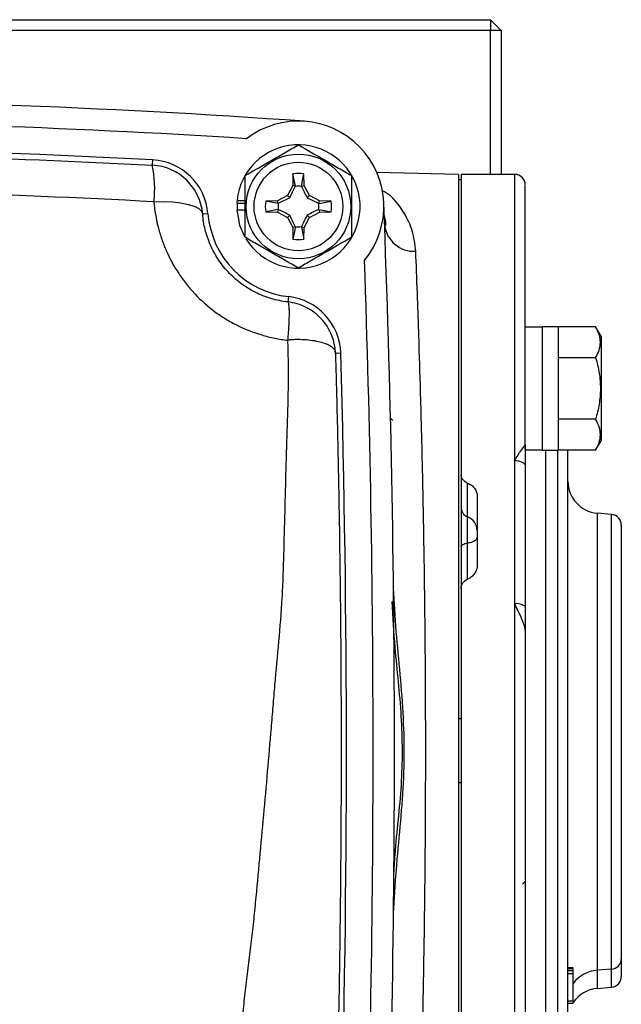
# Model space of a CAD drawing. Units: inches. Extents: x -12.8 to 40.2, y -8.7 to 21.3.
# Drawn here: x 38 to 40.2, y 5.3 to 8.9 of the extents above; entities that cross this region are included whole.
import ezdxf

# ---------------------------------------------------------------- set-up
doc = ezdxf.new("R2010")
doc.units = ezdxf.units.IN
doc.header["$MEASUREMENT"] = 0

msp = doc.modelspace()

# ---------------------------------------------------------------- linework, layer by layer
at = {"color": 7, "linetype": 'Continuous', "lineweight": 25}
for p, q in [((37.3249, 8.9468), (39.7597, 8.9468)), ((39.7597, 8.9468), (39.7597, 8.9074)), ((39.7991, 8.9074), (39.7597, 8.9468)), ((39.7597, 8.9074), (37.461, 8.9074)), ((39.7597, 8.3759), (39.7597, 8.9074)), ((39.7991, 8.9074), (39.7597, 8.9074)), ((39.7991, 8.9074), (39.7991, 8.3759)), ((38.5133, 8.4296), (38.5122, 8.4099)), ((39.031, 8.3782), (39.0303, 8.3351)), ((39.0397, 8.3327), (39.031, 8.3782)), ((39.0624, 8.3327), (39.071, 8.3782)), ((39.0718, 8.3351), (39.071, 8.3782)), ((39.6416, 8.3759), (39.3398, 8.3835)), ((39.6416, 8.3759), (39.6416, 4.124)), ((39.6514, 8.3563), (39.6416, 8.3563)), ((39.8483, 8.3759), (39.6514, 8.3759)), ((39.6514, 8.3759), (39.6514, 7.2695)), ((39.8483, 8.3759), (39.8483, 7.3205)), ((39.0303, 8.3351), (39.0107, 8.2982)), ((39.0397, 8.3327), (39.0303, 8.3351)), ((39.0624, 8.3327), (39.0718, 8.3351)), ((39.0914, 8.2982), (39.0718, 8.3351)), ((39.0107, 8.2982), (38.9738, 8.2786)), ((39.0189, 8.2899), (39.0107, 8.2982)), ((39.0831, 8.2899), (39.0914, 8.2982)), ((39.1283, 8.2786), (39.0914, 8.2982)), ((38.824, 8.2696), (38.825, 8.2696)), ((38.824, 8.246), (38.8542, 8.246)), ((38.8248, 8.2801), (38.8542, 8.2801)), ((38.825, 8.2696), (38.8542, 8.2696)), ((38.9738, 8.2786), (38.9306, 8.2778)), ((38.9762, 8.2692), (38.9306, 8.2778)), ((38.9762, 8.2465), (38.9306, 8.2378)), ((38.9762, 8.2692), (38.9738, 8.2786)), ((38.9762, 8.2465), (38.9738, 8.2371)), ((39.1259, 8.2692), (39.1283, 8.2786)), ((39.1259, 8.2692), (39.1714, 8.2778)), ((39.1259, 8.2465), (39.1714, 8.2378)), ((39.1259, 8.2465), (39.1283, 8.2371)), ((39.1714, 8.2778), (39.1283, 8.2786)), ((38.7175, 8.2308), (38.6979, 8.2292)), ((38.9306, 8.2378), (38.9738, 8.2371)), ((38.9738, 8.2371), (39.0107, 8.2175)), ((39.0189, 8.2257), (39.0107, 8.2175)), ((39.0107, 8.2175), (39.0303, 8.1806)), ((39.0718, 8.1806), (39.0914, 8.2175)), ((39.0831, 8.2257), (39.0914, 8.2175)), ((39.0914, 8.2175), (39.1283, 8.2371)), ((39.1283, 8.2371), (39.1714, 8.2378)), ((39.0397, 8.183), (39.0303, 8.1806)), ((39.0303, 8.1806), (39.031, 8.1374)), ((39.0397, 8.183), (39.031, 8.1374)), ((39.0624, 8.183), (39.0718, 8.1806)), ((39.0624, 8.183), (39.071, 8.1374)), ((39.071, 8.1374), (39.0718, 8.1806)), ((39.0145, 7.9252), (39.0123, 7.9056)), ((39.9506, 7.8126), (39.8877, 7.8126)), ((39.8877, 7.363), (39.8877, 7.8126)), ((40.0097, 7.8136), (39.9506, 7.8136)), ((39.9506, 7.8136), (39.9506, 7.3589)), ((40.0097, 7.8136), (40.0097, 7.3589)), ((40.1473, 7.8135), (40.0097, 7.8135)), ((40.1672, 7.7791), (40.1473, 7.8135)), ((40.1672, 7.7791), (40.1672, 7.3933)), ((39.2073, 7.7161), (39.1876, 7.7156)), ((40.1473, 7.6999), (40.0097, 7.6999)), ((39.3908, 7.4768), (39.3995, 7.4681)), ((40.1473, 7.4726), (40.0097, 7.4726)), ((40.1473, 7.3589), (40.1672, 7.3933)), ((39.8877, 7.3598), (39.9506, 7.3598)), ((39.9506, 7.3589), (40.0097, 7.3589)), ((39.9623, 7.3589), (39.9623, 5.1411)), ((40.0078, 5.1411), (40.0078, 7.3589)), ((40.1473, 7.3589), (40.0097, 7.3589)), ((39.8483, 7.3205), (39.8483, 6.7917)), ((39.6514, 7.2695), (39.6514, 7.2619)), ((39.6514, 7.2619), (39.6514, 6.8482)), ((39.6751, 7.1128), (39.6751, 7.2375)), ((39.7105, 7.1891), (39.7105, 6.9345)), ((40.206, 7.1217), (40.1529, 7.1264)), ((40.1529, 7.1264), (40.1529, 5.4403)), ((40.206, 5.4446), (40.206, 7.1217)), ((39.6751, 7.0163), (39.6751, 7.1128)), ((39.6751, 6.8829), (39.6751, 7.0163)), ((39.6514, 6.8482), (39.6514, 4.2858)), ((39.8483, 6.7917), (39.8483, 4.2858)), ((39.6514, 6.3681), (39.6416, 6.3681)), ((39.6514, 6.1318), (39.6416, 6.1318)), ((39.8778, 5.7578), (39.8877, 5.7677)), ((40.0648, 5.4487), (40.0451, 5.4487)), ((40.0648, 5.4459), (40.0451, 5.4459)), ((40.0648, 5.4382), (40.0451, 5.4382)), ((40.0648, 5.4273), (40.0451, 5.4273)), ((40.0648, 5.4382), (40.0648, 5.4459)), ((40.0648, 5.4273), (40.0648, 5.4382)), ((40.0648, 5.3269), (40.0648, 5.4273)), ((40.206, 5.4446), (40.1529, 5.4403)), ((40.1529, 5.4403), (40.1529, 5.3736)), ((40.206, 5.3782), (40.206, 5.4446)), ((40.1529, 5.3736), (40.206, 5.3782)), ((40.0648, 5.3269), (40.0451, 5.3269)), ((40.0648, 5.3181), (40.0451, 5.3181)), ((40.0648, 5.3181), (40.0648, 5.3269))]:
    msp.add_line(p, q, dxfattribs=at)
at = {"color": 7, "linetype": 'Continuous', "lineweight": 25, "flags": 128}
for points in [[(38.5181, 8.2751), (38.5533, 8.2758), (38.5869, 8.2744), (38.6176, 8.2709), (38.6445, 8.2655), (38.6666, 8.2584), (38.6832, 8.2498), (38.6937, 8.24), (38.6979, 8.2292)], [(38.824, 8.246), (38.8343, 8.189), (38.8524, 8.1472)], [(39.8483, 7.3205), (39.856, 7.3202), (39.8633, 7.319), (39.8702, 7.3172), (39.8761, 7.3147), (39.881, 7.3117), (39.8847, 7.3083), (39.8869, 7.3046), (39.8877, 7.3007)], [(39.6514, 7.0025), (39.6518, 7.0047), (39.6531, 7.0068), (39.6551, 7.0089), (39.6579, 7.0108), (39.6613, 7.0125), (39.6654, 7.0141), (39.67, 7.0153), (39.6751, 7.0163)], [(39.6751, 7.0163), (39.6826, 7.0179), (39.6895, 7.0198), (39.6957, 7.0221), (39.7008, 7.0247), (39.705, 7.0275), (39.708, 7.0306), (39.7099, 7.0338), (39.7105, 7.0371)]]:
    msp.add_lwpolyline(points, dxfattribs=at)
at = {"color": 7, "linetype": 'Continuous', "lineweight": 25}
for radius in [0.1929, 0.1634]:
    msp.add_circle((39.051, 8.2578), radius, dxfattribs=at)
for centre, radius, start, end in [((36.8463, -22.5689), 31.2205, 85.90918, 94.09082), ((36.8463, -22.5689), 31.1417, 86.29393, 93.70607), ((39.051, 8.2578), 0.315, 320.7206, 127.5115), ((36.8463, -22.5689), 31.0433, 86.92184, 93.07816), ((39.051, 8.2578), 0.2274, 211.5516, 174.3905), ((38.5017, 8.2134), 0.2165, 4.6284, 86.9218), ((38.0956, 8.3243), 0.4253, 353.3601, 11.6107), ((38.5017, 8.2134), 0.1969, 4.6284, 86.9218), ((39.051, 8.2578), 0.122, 80.5703, 99.4297), ((39.8483, 8.3366), 0.0394, 0, 90), ((39.051, 8.2578), 0.075, 81.1229, 98.8771), ((39.051, 8.2578), 0.2274, 174.3905, 177.0223), ((39.051, 8.2578), 0.2264, 177.0093, 182.9907), ((39.051, 8.2578), 0.122, 170.5703, 189.4297), ((39.051, 8.2578), 0.075, 171.1229, 188.8771), ((39.051, 8.2578), 0.075, 351.1229, 8.8771), ((39.051, 8.2578), 0.122, 350.5703, 9.4297), ((-12.1301, 6.25), 51.5354, 357.75339, 2.24661), ((39.051, 8.2578), 0.3346, 184.6284, 263.7282), ((39.051, 8.2578), 0.075, 261.1229, 278.8771), ((39.4781, 8.2022), 0.1099, 186.3081, 273.0332), ((39.051, 8.2578), 0.122, 260.5703, 279.4297), ((-12.1301, 6.25), 51.4567, 357.9859, 2.0141), ((38.9908, 7.71), 0.2165, 1.6359, 83.7282), ((-12.1301, 6.25), 51.3583, 358.3641, 1.6359), ((40.1632, 7.244), 0.1181, 180, 265), ((39.6878, 7.1469), 0.0364, 181.204, 249.4382), ((40.2026, 7.0825), 0.0394, 0, 85), ((39.6559, 7.0616), 0.0546, 1.204, 69.4382), ((39.8575, 6.7456), 0.0471, 50.1284, 101.2786), ((40.2044, 5.4822), 0.0377, 272.5687, 357.9013), ((40.1614, 5.3205), 0.1201, 94.0263, 143.5095), ((40.2026, 5.4174), 0.0394, 275, 0), ((40.1632, 5.2559), 0.1181, 95, 146.4427)]:
    msp.add_arc(centre, radius, start, end, dxfattribs=at)
for points, knots in [([(38.8542, 8.3715), (38.8863, 8.39), (38.919, 8.4089), (38.9608, 8.433), (38.9692, 8.4379), (38.9858, 8.4475), (38.9941, 8.4523), (39.0187, 8.4665), (39.0349, 8.4758), (39.051, 8.4851)], [0, 0, 0, 0, 0.5, 0.5, 0.625, 0.625, 0.75, 0.75, 1, 1, 1, 1]), ([(39.051, 8.4851), (39.0832, 8.4666), (39.1158, 8.4477), (39.1576, 8.4236), (39.166, 8.4187), (39.1827, 8.4091), (39.1909, 8.4044), (39.2156, 8.3901), (39.2318, 8.3808), (39.2479, 8.3715)], [0, 0, 0, 0, 0.5, 0.5, 0.625, 0.625, 0.75, 0.75, 1, 1, 1, 1]), ([(35.1804, 8.4099), (35.7346, 8.4397), (36.2899, 8.4547), (37.4027, 8.4547), (37.958, 8.4397), (38.5122, 8.4099)], [0, 0, 0, 0, 0.5, 0.5, 1, 1, 1, 1]), ([(38.8542, 8.1442), (38.8542, 8.1627), (38.8542, 8.1816), (38.8542, 8.2196), (38.8542, 8.2386), (38.8542, 8.2771), (38.8542, 8.2966), (38.8542, 8.3345), (38.8542, 8.3531), (38.8542, 8.3715)], [0, 0, 0, 0, 0.25, 0.25, 0.5, 0.5, 0.75, 0.75, 1, 1, 1, 1]), ([(39.2479, 8.1442), (39.2479, 8.1627), (39.2479, 8.1816), (39.2479, 8.2196), (39.2479, 8.2386), (39.2479, 8.2771), (39.2479, 8.2966), (39.2479, 8.3345), (39.2479, 8.3531), (39.2479, 8.3715)], [0, 0, 0, 0, 0.25, 0.25, 0.5, 0.5, 0.75, 0.75, 1, 1, 1, 1]), ([(38.5181, 8.2751), (37.9619, 8.3052), (37.4047, 8.3203), (36.288, 8.3203), (35.7307, 8.3052), (35.1746, 8.2751)], [0, 0, 0, 0, 0.5, 0.5, 1, 1, 1, 1]), ([(39.0189, 8.2899), (39.0227, 8.2972), (39.0261, 8.3043), (39.0329, 8.3182), (39.0362, 8.3251), (39.0395, 8.3319)], [0, 0, 0, 0, 0.5, 0.5, 1, 1, 1, 1]), ([(39.0626, 8.3319), (39.0659, 8.3251), (39.0692, 8.3182), (39.0759, 8.3043), (39.0794, 8.2973), (39.0831, 8.2899)], [0, 0, 0, 0, 0.5, 0.5, 1, 1, 1, 1]), ([(39.8877, 7.3784), (39.8877, 7.4413), (39.8877, 7.5687), (39.8877, 7.7417), (39.8877, 7.9008), (39.8877, 8.0404), (39.8877, 8.1566), (39.8877, 8.2464), (39.8877, 8.3057), (39.8877, 8.3353), (39.8877, 8.3335), (39.8877, 8.3329)], [0, 0, 0, 0, 0.109859, 0.222375, 0.337375, 0.456063, 0.575833, 0.696469, 0.817096, 0.936866, 1, 1, 1, 1]), ([(38.9769, 8.2694), (38.9838, 8.2727), (38.9906, 8.2759), (39.0046, 8.2827), (39.0116, 8.2862), (39.0189, 8.2899)], [0, 0, 0, 0, 0.5, 0.5, 1, 1, 1, 1]), ([(39.0831, 8.2899), (39.0904, 8.2862), (39.0975, 8.2827), (39.1114, 8.276), (39.1183, 8.2727), (39.1251, 8.2694)], [0, 0, 0, 0, 0.5, 0.5, 1, 1, 1, 1]), ([(39.4839, 8.0924), (39.4808, 8.1184), (39.4746, 8.1708), (39.4359, 8.2462), (39.3975, 8.2976), (39.3619, 8.3156), (39.3585, 8.3174)], [0, 0, 0, 0, 0.2630786, 0.5306345, 0.9542415, 1, 1, 1, 1]), ([(38.5181, 8.2751), (38.5206, 8.244), (38.5257, 8.2132), (38.5371, 8.1678), (38.5416, 8.1527), (38.5519, 8.1229), (38.5577, 8.108), (38.5769, 8.0645), (38.5921, 8.0368), (38.6185, 7.997), (38.6279, 7.984), (38.648, 7.9587), (38.6586, 7.9465), (38.6919, 7.9114), (38.716, 7.89), (38.755, 7.861), (38.7686, 7.8518), (38.7965, 7.8347), (38.8108, 7.8267), (38.8543, 7.805), (38.8845, 7.7931), (38.9315, 7.7792), (38.9475, 7.7752), (38.9797, 7.7688), (38.9959, 7.7662), (39.0122, 7.7644)], [0, 0, 0, 0, 0.125, 0.125, 0.1875, 0.1875, 0.25, 0.25, 0.375, 0.375, 0.4375, 0.4375, 0.5, 0.5, 0.625, 0.625, 0.6875, 0.6875, 0.75, 0.75, 0.875, 0.875, 0.9375, 0.9375, 1, 1, 1, 1]), ([(39.0189, 8.2257), (39.0116, 8.2294), (39.0046, 8.2329), (38.9906, 8.2397), (38.9838, 8.243), (38.9769, 8.2463)], [0, 0, 0, 0, 0.5, 0.5, 1, 1, 1, 1]), ([(39.1251, 8.2463), (39.1183, 8.243), (39.1114, 8.2397), (39.0975, 8.2329), (39.0905, 8.2295), (39.0831, 8.2257)], [0, 0, 0, 0, 0.5, 0.5, 1, 1, 1, 1]), ([(39.0123, 7.9056), (39.0018, 7.9068), (38.9913, 7.9084), (38.9704, 7.9126), (38.96, 7.9152), (38.9295, 7.9243), (38.91, 7.9321), (38.8724, 7.9511), (38.8542, 7.9625), (38.8209, 7.9876), (38.8055, 8.0015), (38.7845, 8.0241), (38.7778, 8.032), (38.7652, 8.0481), (38.7594, 8.0564), (38.743, 8.0816), (38.7336, 8.0991), (38.7219, 8.1263), (38.7183, 8.1356), (38.7121, 8.1541), (38.7094, 8.1634), (38.7025, 8.1914), (38.6994, 8.2102), (38.6979, 8.2292)], [0, 0, 0, 0, 0.0625, 0.0625, 0.125, 0.125, 0.25, 0.25, 0.375, 0.375, 0.5, 0.5, 0.5625, 0.5625, 0.625, 0.625, 0.75, 0.75, 0.8125, 0.8125, 0.875, 0.875, 1, 1, 1, 1]), ([(39.0395, 8.1837), (39.0362, 8.1906), (39.0329, 8.1974), (39.0261, 8.2114), (39.0227, 8.2184), (39.0189, 8.2257)], [0, 0, 0, 0, 0.5, 0.5, 1, 1, 1, 1]), ([(39.0831, 8.2257), (39.0794, 8.2184), (39.0759, 8.2114), (39.0692, 8.1974), (39.0659, 8.1906), (39.0626, 8.1837)], [0, 0, 0, 0, 0.5, 0.5, 1, 1, 1, 1]), ([(39.367, 8.2242), (39.3698, 8.2138), (39.3728, 8.2025), (39.3718, 8.1886), (39.3717, 8.1877)], [0, 0, 0, 0, 0.932601, 1, 1, 1, 1]), ([(39.051, 8.0305), (39.0189, 8.0491), (38.9863, 8.0679), (38.9444, 8.0921), (38.936, 8.0969), (38.9194, 8.1065), (38.9111, 8.1113), (38.8865, 8.1255), (38.8703, 8.1349), (38.8542, 8.1442)], [0, 0, 0, 0, 0.5, 0.5, 0.625, 0.625, 0.75, 0.75, 1, 1, 1, 1]), ([(39.2479, 8.1442), (39.2157, 8.1256), (39.1831, 8.1068), (39.1413, 8.0826), (39.1329, 8.0778), (39.1162, 8.0682), (39.108, 8.0634), (39.0834, 8.0492), (39.0671, 8.0398), (39.051, 8.0305)], [0, 0, 0, 0, 0.5, 0.5, 0.625, 0.625, 0.75, 0.75, 1, 1, 1, 1]), ([(39.4839, 4.4075), (39.4858, 4.4544), (39.4878, 4.5064), (39.4909, 4.5918), (39.4919, 4.6215), (39.4941, 4.6833), (39.4951, 4.7152), (39.4983, 4.8138), (39.5004, 4.8833), (39.5045, 5.0299), (39.5065, 5.107), (39.5093, 5.2285), (39.5102, 5.2697), (39.5119, 5.3529), (39.5127, 5.3951), (39.5149, 5.523), (39.5162, 5.6104), (39.5178, 5.7445), (39.5183, 5.7897), (39.5189, 5.8584), (39.5191, 5.8814), (39.5194, 5.9274), (39.5196, 5.9504), (39.5203, 6.0655), (39.5205, 6.1576), (39.5205, 6.3421), (39.5203, 6.4343), (39.5194, 6.5729), (39.5191, 6.6191), (39.5183, 6.7103), (39.5178, 6.7554), (39.5162, 6.8893), (39.5149, 6.9767), (39.5127, 7.1048), (39.5119, 7.147), (39.5102, 7.2305), (39.5093, 7.2719), (39.5065, 7.393), (39.5045, 7.4699), (39.5004, 7.6164), (39.4983, 7.686), (39.4957, 7.7684), (39.4951, 7.7846), (39.4941, 7.8166), (39.4935, 7.8324), (39.4919, 7.8787), (39.4909, 7.9083), (39.4878, 7.9935), (39.4858, 8.0455), (39.4839, 8.0924)], [0, 0, 0, 0, 0.0625, 0.0625, 0.09375, 0.09375, 0.125, 0.125, 0.1875, 0.1875, 0.25, 0.25, 0.28125, 0.28125, 0.3125, 0.3125, 0.375, 0.375, 0.40625, 0.40625, 0.421875, 0.421875, 0.4375, 0.4375, 0.5, 0.5, 0.5625, 0.5625, 0.59375, 0.59375, 0.625, 0.625, 0.6875, 0.6875, 0.71875, 0.71875, 0.75, 0.75, 0.8125, 0.8125, 0.875, 0.875, 0.890625, 0.890625, 0.90625, 0.90625, 0.9375, 0.9375, 1, 1, 1, 1]), ([(39.0126, 7.7648), (39.0142, 7.7849), (39.0156, 7.804), (39.0173, 7.8382), (39.0177, 7.8535), (39.0177, 7.8722), (39.0176, 7.8778), (39.0171, 7.8876), (39.0168, 7.8918), (39.0158, 7.8985), (39.0153, 7.9011), (39.014, 7.9046), (39.0132, 7.9055), (39.0123, 7.9056)], [0, 0, 0, 0, 0.25, 0.25, 0.5, 0.5, 0.625, 0.625, 0.75, 0.75, 0.875, 0.875, 1, 1, 1, 1]), ([(39.1876, 7.716), (39.1868, 7.7396), (39.1818, 7.763), (39.1684, 7.7956), (39.163, 7.806), (39.1505, 7.8257), (39.1432, 7.8351), (39.1274, 7.8522), (39.1188, 7.86), (39.1002, 7.874), (39.0901, 7.8803), (39.0586, 7.8962), (39.0357, 7.9031), (39.0123, 7.9056)], [0, 0, 0, 0, 0.25, 0.25, 0.375, 0.375, 0.5, 0.5, 0.625, 0.625, 0.75, 0.75, 1, 1, 1, 1]), ([(40.1473, 7.6999), (40.158, 7.7184), (40.1649, 7.7373), (40.1649, 7.7614), (40.1645, 7.7663), (40.1629, 7.7759), (40.1617, 7.7806), (40.1571, 7.7949), (40.1527, 7.8042), (40.1473, 7.8135)], [0, 0, 0, 0, 0.5, 0.5, 0.625, 0.625, 0.75, 0.75, 1, 1, 1, 1]), ([(38.8433, 5.2049), (38.8437, 5.2184), (38.8442, 5.232), (38.8458, 5.259), (38.8467, 5.2726), (38.85, 5.3131), (38.8527, 5.3401), (38.862, 5.421), (38.8694, 5.4749), (38.8794, 5.5557), (38.8825, 5.5826), (38.888, 5.6364), (38.8906, 5.6633), (38.8984, 5.744), (38.9137, 5.9052), (38.9331, 6.1197), (38.9491, 6.3068), (38.9558, 6.3869), (38.9602, 6.4403), (38.9623, 6.4669), (38.9738, 6.6002), (38.9853, 6.7067), (38.9929, 6.8396), (38.994, 6.8661), (38.9958, 6.9192), (38.9966, 6.9458), (38.9988, 7.0254), (39.0002, 7.0784), (39.003, 7.1843), (39.0042, 7.2372), (39.0069, 7.343), (39.0085, 7.3958), (39.0121, 7.5013), (39.0138, 7.554), (39.0146, 7.633), (39.0146, 7.6593), (39.0137, 7.7119), (39.0129, 7.7382), (39.0122, 7.7644)], [0, 0, 0, 0, 0.015625, 0.015625, 0.03125, 0.03125, 0.0625, 0.0625, 0.125, 0.125, 0.15625, 0.15625, 0.1875, 0.1875, 0.25, 0.375, 0.4375, 0.46875, 0.46875, 0.5, 0.5, 0.625, 0.625, 0.65625, 0.65625, 0.6875, 0.6875, 0.75, 0.75, 0.8125, 0.8125, 0.875, 0.875, 0.9375, 0.9375, 0.96875, 0.96875, 1, 1, 1, 1]), ([(39.0126, 7.7648), (39.0131, 7.7653), (39.0139, 7.7654), (39.0153, 7.7658), (39.016, 7.7659), (39.0182, 7.7663), (39.0197, 7.7665), (39.0241, 7.767), (39.027, 7.7672), (39.0358, 7.7678), (39.0415, 7.7679), (39.0586, 7.7679), (39.0697, 7.7674), (39.091, 7.7657), (39.101, 7.7644), (39.1198, 7.7612), (39.1287, 7.7593), (39.1447, 7.7548), (39.1518, 7.7523), (39.1643, 7.7468), (39.1697, 7.7437), (39.1783, 7.7371), (39.1816, 7.7336), (39.185, 7.7279), (39.1859, 7.7259), (39.1868, 7.7227), (39.1871, 7.7216), (39.1873, 7.7198), (39.1874, 7.7192), (39.1875, 7.7182), (39.1875, 7.7178), (39.1875, 7.717), (39.1876, 7.7167), (39.1876, 7.716)], [0, 0, 0, 0, 0.007813, 0.007813, 0.015625, 0.015625, 0.03125, 0.03125, 0.0625, 0.0625, 0.125, 0.125, 0.25, 0.25, 0.375, 0.375, 0.5, 0.5, 0.625, 0.625, 0.75, 0.75, 0.875, 0.875, 0.9375, 0.9375, 0.96875, 0.96875, 0.984375, 0.984375, 0.992188, 0.992188, 1, 1, 1, 1]), ([(39.1876, 7.7156), (39.1883, 7.6898), (39.189, 7.664), (39.1904, 7.6123), (39.1911, 7.5863), (39.1931, 7.5081), (39.1944, 7.4556), (39.1967, 7.3507), (39.1978, 7.2982), (39.1999, 7.1934), (39.2008, 7.1411), (39.2025, 7.0363), (39.2033, 6.9839), (39.2043, 6.9052), (39.2047, 6.879), (39.2053, 6.8264), (39.2056, 6.8001), (39.2069, 6.6682), (39.2077, 6.5616), (39.2082, 6.4289), (39.2083, 6.4024), (39.2084, 6.3494), (39.2086, 6.27), (39.2084, 6.0844), (39.2073, 5.8724), (39.2057, 5.7133), (39.2045, 5.6073), (39.2038, 5.5543), (39.2023, 5.448), (39.2014, 5.3948), (39.1995, 5.2886), (39.1985, 5.2356), (39.1974, 5.1829)], [0, 0, 0, 0, 0.03125, 0.03125, 0.0625, 0.0625, 0.125, 0.125, 0.1875, 0.1875, 0.25, 0.25, 0.3125, 0.3125, 0.34375, 0.34375, 0.375, 0.375, 0.5, 0.5, 0.53125, 0.53125, 0.5625, 0.625, 0.75, 0.8125, 0.8125, 0.875, 0.875, 0.9375, 0.9375, 1, 1, 1, 1]), ([(40.1473, 7.6999), (40.1527, 7.6814), (40.1571, 7.6624), (40.1633, 7.6245), (40.1649, 7.6054), (40.1649, 7.567), (40.1632, 7.5475), (40.157, 7.5096), (40.1526, 7.4909), (40.1473, 7.4726)], [0, 0, 0, 0, 0.25, 0.25, 0.5, 0.5, 0.75, 0.75, 1, 1, 1, 1]), ([(40.1473, 7.3589), (40.158, 7.3775), (40.1649, 7.3963), (40.1649, 7.4205), (40.1645, 7.4253), (40.1629, 7.4349), (40.1617, 7.4397), (40.1571, 7.4539), (40.1527, 7.4633), (40.1473, 7.4726)], [0, 0, 0, 0, 0.5, 0.5, 0.625, 0.625, 0.75, 0.75, 1, 1, 1, 1]), ([(39.8483, 7.3205), (39.8496, 7.3227), (39.8521, 7.3269), (39.8555, 7.3324), (39.8584, 7.337), (39.8623, 7.3432), (39.8672, 7.3505), (39.8731, 7.359), (39.8784, 7.3662), (39.8824, 7.3715), (39.8849, 7.3747), (39.8865, 7.3767), (39.8875, 7.378), (39.8876, 7.3782), (39.8877, 7.3784)], [0, 0, 0, 0, 0.077577, 0.145131, 0.20266, 0.250167, 0.384283, 0.499771, 0.633641, 0.749681, 0.819856, 0.884733, 0.944643, 1, 1, 1, 1]), ([(40.0451, 5.141), (40.0451, 5.1468), (40.0451, 5.1751), (40.0451, 5.2438), (40.0451, 5.3394), (40.0451, 5.4409), (40.0451, 5.5768), (40.0451, 5.7289), (40.0451, 5.8914), (40.0451, 6.0164), (40.0451, 6.143), (40.0451, 6.2815), (40.0451, 6.4301), (40.0451, 6.5846), (40.0451, 6.7309), (40.0451, 6.87), (40.0451, 7.0022), (40.0451, 7.1159), (40.0451, 7.2099), (40.0451, 7.2945), (40.0451, 7.3361), (40.0451, 7.3589)], [0, 0, 0, 0, 0.014796, 0.072373, 0.131573, 0.177847, 0.224128, 0.318527, 0.365786, 0.413052, 0.459326, 0.505608, 0.5648, 0.622379, 0.67823, 0.734074, 0.791653, 0.850853, 0.897127, 0.943408, 1, 1, 1, 1]), ([(39.6751, 7.2375), (39.668, 7.2403), (39.662, 7.2448), (39.6537, 7.256), (39.6514, 7.2627), (39.6514, 7.2695)], [0, 0, 0, 0, 0.5, 0.5, 1, 1, 1, 1]), ([(39.6751, 7.2375), (39.6803, 7.2355), (39.6852, 7.2328), (39.6939, 7.2262), (39.6977, 7.2224), (39.7039, 7.2139), (39.7064, 7.2092), (39.7096, 7.1995), (39.7105, 7.1943), (39.7105, 7.1891)], [0, 0, 0, 0, 0.25, 0.25, 0.5, 0.5, 0.75, 0.75, 1, 1, 1, 1]), ([(40.242, 7.0824), (40.242, 7.0854), (40.242, 7.0208), (40.242, 6.7786), (40.242, 6.6085), (40.242, 6.2291), (40.242, 6.0316), (40.242, 5.6892), (40.242, 5.5549), (40.242, 5.4808)], [0, 0, 0, 0, 0.25, 0.25, 0.5, 0.5, 0.75, 0.75, 1, 1, 1, 1]), ([(39.7105, 6.9345), (39.7105, 6.9291), (39.7097, 6.9237), (39.7064, 6.9133), (39.704, 6.9083), (39.6978, 6.8992), (39.6939, 6.8951), (39.6853, 6.8881), (39.6803, 6.8851), (39.6751, 6.8829)], [0, 0, 0, 0, 0.25, 0.25, 0.5, 0.5, 0.75, 0.75, 1, 1, 1, 1]), ([(39.4014, 5.6095), (39.4021, 5.6632), (39.4051, 5.7167), (39.4131, 5.8235), (39.4181, 5.8769), (39.4279, 5.9837), (39.4326, 6.0371), (39.4395, 6.144), (39.4415, 6.1976), (39.4415, 6.3044), (39.4394, 6.3577), (39.4325, 6.4643), (39.4278, 6.5175), (39.418, 6.6239), (39.413, 6.6771), (39.4051, 6.7836), (39.4021, 6.837), (39.4014, 6.8904)], [0, 0, 0, 0, 0.125, 0.125, 0.25, 0.25, 0.375, 0.375, 0.5, 0.5, 0.625, 0.625, 0.75, 0.75, 0.875, 0.875, 1, 1, 1, 1]), ([(39.6514, 6.8482), (39.6514, 6.8556), (39.6537, 6.8628), (39.662, 6.875), (39.668, 6.88), (39.6751, 6.8829)], [0, 0, 0, 0, 0.5, 0.5, 1, 1, 1, 1]), ([(39.3956, 6.8005), (39.3988, 6.7438), (39.407, 6.6028), (39.4344, 6.3781), (39.4349, 6.1218), (39.4098, 5.9261), (39.403, 5.8141), (39.4014, 5.7878)], [0, 0, 0, 0, 0.167652, 0.417473, 0.668483, 0.922264, 1, 1, 1, 1]), ([(39.8877, 6.6931), (39.8877, 6.698), (39.8867, 6.7026), (39.8844, 6.7115), (39.883, 6.7158), (39.8785, 6.7286), (39.875, 6.7369), (39.8641, 6.7612), (39.8561, 6.7768), (39.8483, 6.7917)], [0, 0, 0, 0, 0.125, 0.125, 0.25, 0.25, 0.5, 0.5, 1, 1, 1, 1]), ([(39.8877, 6.6931), (39.8877, 6.2152), (39.8877, 5.716), (39.8877, 4.8493), (39.8877, 4.5093), (39.8877, 4.3222)], [0, 0, 0, 0, 0.5, 0.5, 1, 1, 1, 1])]:
    msp.add_open_spline(points, degree=3, knots=knots, dxfattribs=at)
for points in [[(39.0397, 8.3327), (39.0396, 8.3324), (39.0395, 8.3322), (39.0395, 8.3319)], [(39.0624, 8.3327), (39.0625, 8.3324), (39.0625, 8.3322), (39.0626, 8.3319)], [(38.9762, 8.2692), (38.9765, 8.2693), (38.9767, 8.2693), (38.9769, 8.2694)], [(38.9762, 8.2465), (38.9765, 8.2464), (38.9767, 8.2463), (38.9769, 8.2463)], [(39.1259, 8.2692), (39.1256, 8.2693), (39.1254, 8.2693), (39.1251, 8.2694)], [(39.1259, 8.2465), (39.1256, 8.2464), (39.1254, 8.2463), (39.1251, 8.2463)], [(39.0397, 8.183), (39.0396, 8.1832), (39.0395, 8.1835), (39.0395, 8.1837)], [(39.0624, 8.183), (39.0625, 8.1832), (39.0625, 8.1835), (39.0626, 8.1837)], [(39.8877, 7.3784), (39.8877, 7.3528), (39.8877, 7.3269), (39.8877, 7.3007)], [(39.8877, 7.3007), (39.8877, 7.1382), (39.8877, 6.9636), (39.8877, 6.7817)], [(39.8877, 6.7817), (39.8877, 6.7523), (39.8877, 6.7228), (39.8877, 6.6931)], [(40.242, 5.4808), (40.242, 5.4407), (40.242, 5.4192), (40.242, 5.4175)]]:
    msp.add_open_spline(points, degree=3, dxfattribs=at)

doc.saveas('drawing.dxf')
